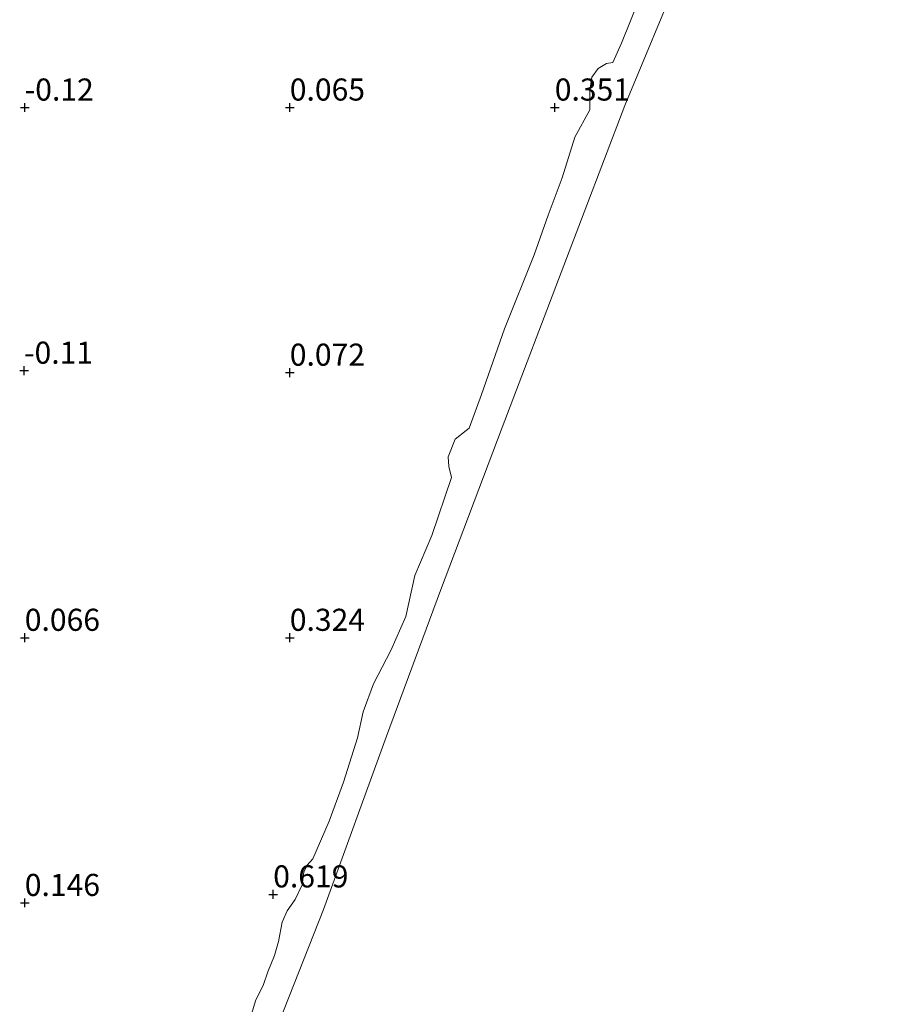
# Model space of a CAD drawing. Units: metres. Extents: x 144524 to 150000, y 518749 to 525002.
# Drawn here: x 144960 to 145058, y 519959 to 520070 of the extents above; entities that cross this region are included whole.
import ezdxf
from ezdxf.enums import TextEntityAlignment as Align

# ---------------------------------------------------------------- set-up
doc = ezdxf.new("R2010")
doc.units = ezdxf.units.M
doc.layers.get('0').update_dxf_attribs({"lineweight": 25})
for name, color, linetype, lineweight in [('B-ME-GW-HOOGTEPUNT-S-B1', 10, 'Continuous', 25), ('B-ME-GW-KRUINLIJN-L-B1', 93, 'Continuous', 18), ('B-ME-IE-GRONDWERKLIJN-GROND_INGERICHT-GV-B6', 253, 'Continuous', 18), ('B-ME-OB-BEKLEDING-GV-B6', 253, 'Continuous', 18), ('B-ME-OB-WATERLIJN-L-B1', 133, 'OB-WATERLIJN', 18), ('B-ME-OG-WATER-GV-B6', 153, 'Continuous', 18)]:
    doc.layers.add(name, color=color, linetype=linetype, lineweight=lineweight)
doc.styles.add('NLCS-ISO', font='NLCS-ISO.TTF')
doc.linetypes.add('OB-WATERLIJN', pattern='A,10,[32,NLCS.SHX,S=2,R=0,X=0,Y=0],-12', length=22)

# ---------------------------------------------------------------- blocks, each defined once
blk = doc.blocks.new('hoogtepunt')
for p, q in [((-0.5, 0), (0.5, 0)), ((0, 0.5), (0, -0.5))]:
    blk.add_line(p, q)

msp = doc.modelspace()

# ---------------------------------------------------------------- linework, layer by layer
at = {"layer": 'B-ME-GW-KRUINLIJN-L-B1'}
msp.add_line((145018.057, 520043.787, 0.56), (145014.677, 520035.397, 0.612), dxfattribs=at)
for points in [[(145030.028, 520073.009, 0.557), (145027.945, 520067.739, 0.602), (145026.964, 520065.535, 0.609), (145026.217, 520065.413, 0.609), (145025.287, 520064.874, 0.609), (145024.56, 520063.889, 0.609), (145024.335, 520062.376, 0.609), (145024.36, 520060.19, 0.609), (145022.645, 520057.109, 0.609), (145021.2, 520052.491, 0.619), (145019.61, 520048.269, 0.616), (145018.057, 520043.787, 0.56)], [(145014.677, 520035.397, 0.612), (145012.091, 520027.974, 0.54), (145010.683, 520024.168, 0.557), (145010.361, 520023.897, 0.557), (145009.117, 520022.906, 0.512), (145008.324, 520020.937, 0.506), (145008.388, 520019.848, 0.557), (145008.695, 520018.587, 0.557), (145006.449, 520012.038, 0.626), (145004.528, 520007.512, 0.616), (145003.5, 520002.854, 0.588), (145001.799, 519999.019, 0.574), (144999.864, 519995.247, 0.567), (144998.692, 519992.057, 0.553), (144998.052, 519989.118, 0.526), (144996.466, 519984.109, 0.508), (144994.823, 519979.687, 0.557), (144992.973, 519975.427, 0.557), (144992.359, 519974.733, 0.557), (144991.961, 519973.91, 0.557), (144991.796, 519972.489, 0.557), (144990.967, 519970.852, 0.557), (144990.084, 519969.55, 0.557), (144989.528, 519968.269, 0.557), (144989.083, 519966.065, 0.557), (144988.632, 519964.505, 0.557), (144987.891, 519962.666, 0.557), (144987.4, 519961.224, 0.557), (144986.508, 519959.354, 0.557), (144984.882, 519953.926, 0.591)]]:
    msp.add_polyline3d(points, dxfattribs=at)
at = {"layer": 'B-ME-IE-GRONDWERKLIJN-GROND_INGERICHT-GV-B6'}
msp.add_polyline3d([(145030.028, 520073.009, 0.557), (145027.945, 520067.739, 0.602), (145026.964, 520065.535, 0.609), (145026.217, 520065.413, 0.609), (145025.287, 520064.874, 0.609), (145024.56, 520063.889, 0.609), (145024.335, 520062.376, 0.609), (145024.36, 520060.19, 0.609), (145022.645, 520057.109, 0.609), (145021.2, 520052.491, 0.619), (145019.61, 520048.269, 0.616), (145018.057, 520043.787, 0.56), (145014.677, 520035.397, 0.612), (145012.091, 520027.974, 0.54), (145010.683, 520024.168, 0.557), (145010.361, 520023.897, 0.557), (145009.117, 520022.906, 0.512), (145008.324, 520020.937, 0.506), (145008.388, 520019.848, 0.557), (145008.695, 520018.587, 0.557), (145006.449, 520012.038, 0.626), (145004.528, 520007.512, 0.616), (145003.5, 520002.854, 0.588), (145001.799, 519999.019, 0.574), (144999.864, 519995.247, 0.567), (144998.692, 519992.057, 0.553), (144998.052, 519989.118, 0.526), (144996.466, 519984.109, 0.508), (144994.823, 519979.687, 0.557), (144992.973, 519975.427, 0.557), (144992.359, 519974.733, 0.557), (144991.961, 519973.91, 0.557), (144991.796, 519972.489, 0.557), (144990.967, 519970.852, 0.557), (144990.084, 519969.55, 0.557), (144989.528, 519968.269, 0.557), (144989.083, 519966.065, 0.557), (144988.632, 519964.505, 0.557), (144987.891, 519962.666, 0.557), (144987.4, 519961.224, 0.557), (144986.508, 519959.354, 0.557), (144984.882, 519953.926, 0.591)], dxfattribs=at)
at = {"layer": 'B-ME-OB-BEKLEDING-GV-B6'}
for points in [[(145034.668, 520076.018, -0.25), (145028.312, 520060.675, -0.25), (145021.404, 520042.579, -0.25), (145014.428, 520024.23, -0.25), (145007.429, 520005.795, -0.25), (145001.31, 519989.302, -0.25), (144994.188, 519969.722, -0.25), (144988.041, 519954.142, -0.25)], [(144984.882, 519953.926, 0.591), (144986.508, 519959.354, 0.557), (144987.4, 519961.224, 0.557), (144987.891, 519962.666, 0.557), (144988.632, 519964.505, 0.557), (144989.083, 519966.065, 0.557), (144989.528, 519968.269, 0.557), (144990.084, 519969.55, 0.557), (144990.967, 519970.852, 0.557), (144991.796, 519972.489, 0.557), (144991.961, 519973.91, 0.557), (144992.359, 519974.733, 0.557), (144992.973, 519975.427, 0.557), (144994.823, 519979.687, 0.557), (144996.466, 519984.109, 0.508), (144998.052, 519989.118, 0.526), (144998.692, 519992.057, 0.553), (144999.864, 519995.247, 0.567), (145001.799, 519999.019, 0.574), (145003.5, 520002.854, 0.588), (145004.528, 520007.512, 0.616), (145006.449, 520012.038, 0.626), (145008.695, 520018.587, 0.557), (145008.388, 520019.848, 0.557), (145008.324, 520020.937, 0.506), (145009.117, 520022.906, 0.512), (145010.361, 520023.897, 0.557), (145010.683, 520024.168, 0.557), (145012.091, 520027.974, 0.54), (145014.677, 520035.397, 0.612), (145018.057, 520043.787, 0.56), (145019.61, 520048.269, 0.616), (145021.2, 520052.491, 0.619), (145022.645, 520057.109, 0.609), (145024.36, 520060.19, 0.609), (145024.335, 520062.376, 0.609), (145024.56, 520063.889, 0.609), (145025.287, 520064.874, 0.609), (145026.217, 520065.413, 0.609), (145026.964, 520065.535, 0.609), (145027.945, 520067.739, 0.602), (145030.028, 520073.009, 0.557)]]:
    msp.add_polyline3d(points, dxfattribs=at)
at = {"layer": 'B-ME-OB-WATERLIJN-L-B1'}
msp.add_polyline3d([(144975.198, 519921.954, -0.25), (144980.991, 519937.897, -0.25), (144988.041, 519954.142, -0.25), (144994.188, 519969.722, -0.25), (145001.31, 519989.302, -0.25), (145007.429, 520005.795, -0.25), (145014.428, 520024.23, -0.25), (145021.404, 520042.579, -0.25), (145028.312, 520060.675, -0.25), (145034.668, 520076.018, -0.25)], dxfattribs=at)
at = {"layer": 'B-ME-OG-WATER-GV-B6'}
msp.add_polyline3d([(145276.231, 520088.904, -0.25), (145268.631, 520060.501, -0.25), (145261.03, 520032.098, -0.25), (145253.279, 520003.838, -0.25), (145245.528, 519975.577, -0.25), (145237.777, 519947.316, -0.25), (145230.026, 519919.055, -0.25), (145221.636, 519887.949, -0.25), (145213.246, 519856.844, -0.25), (144975.198, 519921.954, -0.25), (144980.991, 519937.897, -0.25), (144988.041, 519954.142, -0.25), (144994.188, 519969.722, -0.25), (145001.31, 519989.302, -0.25), (145007.429, 520005.795, -0.25), (145014.428, 520024.23, -0.25), (145021.404, 520042.579, -0.25), (145028.312, 520060.675, -0.25), (145034.668, 520076.018, -0.25)], dxfattribs=at)

# ---------------------------------------------------------------- block references
at = {"layer": 'B-ME-GW-HOOGTEPUNT-S-B1', "rotation": 90}
for p in [(144960.376, 520060.453, -0.12), (144960.376, 520060.453, -0.12), (144990.376, 520060.453, 0.065), (144990.376, 520060.453, 0.065), (145020.376, 520060.453, 0.351), (145020.376, 520060.453, 0.351), (144960.299, 520030.679, -0.11), (144960.299, 520030.679, -0.11), (144990.376, 520030.453, 0.072), (144990.376, 520030.453, 0.072), (144960.376, 520000.453, 0.066), (144960.376, 520000.453, 0.066), (144990.376, 520000.453, 0.324), (144990.376, 520000.453, 0.324), (144988.5, 519971.418, 0.619), (144988.5, 519971.418, 0.619), (144960.376, 519970.453, 0.146), (144960.376, 519970.453, 0.146)]:
    msp.add_blockref('hoogtepunt', p, dxfattribs=at)

# ---------------------------------------------------------------- texts
at = {"layer": 'B-ME-GW-HOOGTEPUNT-S-B1', "ltscale": 0.2, "style": 'NLCS-ISO'}
for s, p in [('-0.12', (144960.376, 520060.453, -0.12)), ('-0.12', (144960.376, 520060.453, -0.12)), ('0.065', (144990.376, 520060.453, 0.065)), ('0.065', (144990.376, 520060.453, 0.065)), ('0.351', (145020.376, 520060.453, 0.351)), ('0.351', (145020.376, 520060.453, 0.351)), ('-0.11', (144960.299, 520030.679, -0.11)), ('-0.11', (144960.299, 520030.679, -0.11)), ('0.072', (144990.376, 520030.453, 0.072)), ('0.072', (144990.376, 520030.453, 0.072)), ('0.066', (144960.376, 520000.453, 0.066)), ('0.066', (144960.376, 520000.453, 0.066)), ('0.324', (144990.376, 520000.453, 0.324)), ('0.324', (144990.376, 520000.453, 0.324)), ('0.619', (144988.5, 519971.418, 0.619)), ('0.619', (144988.5, 519971.418, 0.619)), ('0.146', (144960.376, 519970.453, 0.146)), ('0.146', (144960.376, 519970.453, 0.146))]:
    msp.add_text(s, height=2.5, dxfattribs=at).set_placement(p, align=Align.BOTTOM_LEFT)

doc.saveas('drawing.dxf')
